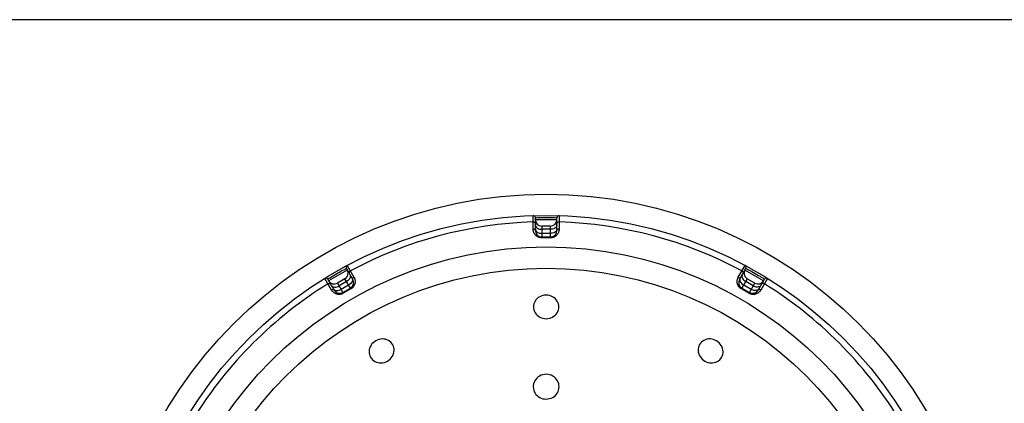
# Model space of a CAD drawing. Units: millimetres. Extents: x -1190 to 0, y 0 to 840.
# Drawn here: x -528 to -482, y 573 to 591 of the extents above; entities that cross this region are included whole.
import ezdxf

# ---------------------------------------------------------------- set-up
doc = ezdxf.new("R2010")
doc.units = ezdxf.units.MM
doc.header["$LTSCALE"] = 4
doc.layers.get('0').update_dxf_attribs({"lineweight": 25})
doc.layers.add('11', color=3, linetype='Continuous')

msp = doc.modelspace()

# ---------------------------------------------------------------- linework, layer by layer
msp.add_line((-188.98425, 590.57901), (-576.01575, 590.57901))
msp.add_circle((-503.5, 562), 20.48114)
at = {"layer": '11'}
for p, q in [((-504.10207, 580.86489), (-504.10309, 581.49067)), ((-504.10221, 581.19469), (-504.08458, 581.19386)), ((-504.08458, 581.19386), (-504.06743, 581.19087)), ((-504.06743, 581.19087), (-504.05131, 581.1858)), ((-504.05131, 581.1858), (-504.0367, 581.1788)), ((-504.0367, 581.1788), (-504.02406, 581.17011)), ((-504.02406, 581.17011), (-504.0138, 581.15999)), ((-504.0138, 581.15999), (-504.00622, 581.14876)), ((-504.00622, 581.14876), (-504.00158, 581.13676)), ((-504.00158, 581.13676), (-504, 581.12437)), ((-504, 581.39072), (-503.99947, 581.39073)), ((-504, 580.8), (-504, 581.39072)), ((-503, 581.3), (-504, 581.3)), ((-503.99783, 581.3908), (-503.95821, 581.39221)), ((-503.95821, 581.39221), (-503.89468, 581.39422)), ((-503.89468, 581.39422), (-503.82232, 581.39614)), ((-503.82232, 581.39614), (-503.76103, 581.39748)), ((-503.76103, 581.39748), (-503.68777, 581.39868)), ((-503.68777, 581.39868), (-503.60292, 581.39961)), ((-503.60292, 581.39961), (-503.50834, 581.39998)), ((-503.50834, 581.39998), (-503.41214, 581.3997)), ((-503.41214, 581.3997), (-503.32074, 581.39881)), ((-503.32074, 581.39881), (-503.24184, 581.39752)), ((-503.24184, 581.39752), (-503.17612, 581.39612)), ((-503.17612, 581.39612), (-503.10079, 581.39409)), ((-503.10079, 581.39409), (-503.026, 581.39166)), ((-503.026, 581.39166), (-503.00255, 581.39081)), ((-503.00062, 581.39074), (-503, 581.39072)), ((-503, 580.8), (-503, 581.39072)), ((-502.99844, 581.13677), (-503, 581.12437)), ((-502.9938, 581.14878), (-502.99844, 581.13677)), ((-502.98623, 581.16002), (-502.9938, 581.14878)), ((-502.97597, 581.17015), (-502.98623, 581.16002)), ((-502.96333, 581.17885), (-502.97597, 581.17015)), ((-502.94872, 581.18585), (-502.96333, 581.17885)), ((-502.93258, 581.19093), (-502.94872, 581.18585)), ((-502.91543, 581.19393), (-502.93258, 581.19093)), ((-502.89779, 581.19476), (-502.91543, 581.19393)), ((-502.89691, 581.49067), (-502.89793, 580.86489)), ((-504.10181, 580.8457), (-504.10207, 580.86489)), ((-504.10207, 580.86489), (-504.08445, 580.86412)), ((-504.10037, 580.82591), (-504.10181, 580.8457)), ((-504.09775, 580.8055), (-504.10037, 580.82591)), ((-504.09409, 580.78444), (-504.09775, 580.8055)), ((-504.08926, 580.76276), (-504.09409, 580.78444)), ((-504.08281, 580.74055), (-504.08926, 580.76276)), ((-504.08445, 580.86412), (-504.06732, 580.86134)), ((-504.07482, 580.71777), (-504.08281, 580.74055)), ((-504.06522, 580.69444), (-504.07482, 580.71777)), ((-504.06732, 580.86134), (-504.0512, 580.85665)), ((-504.05338, 580.67082), (-504.06522, 580.69444)), ((-504.03938, 580.64677), (-504.05338, 580.67082)), ((-504.0512, 580.85665), (-504.03661, 580.8502)), ((-504.03661, 580.8502), (-504.02399, 580.84218)), ((-504.02399, 580.84218), (-504.01374, 580.83284)), ((-504.01374, 580.83284), (-504.00619, 580.82248)), ((-504.00619, 580.82248), (-504.00156, 580.81142)), ((-504.00156, 580.81142), (-504, 580.8)), ((-504, 581.06336), (-503.99544, 581.02668)), ((-504, 580.86597), (-503.99544, 580.83105)), ((-503.99544, 581.02668), (-503.98191, 580.99111)), ((-503.99544, 580.83105), (-503.98191, 580.7972)), ((-503.98191, 580.99111), (-503.95981, 580.95773)), ((-503.98191, 580.7972), (-503.95981, 580.76544)), ((-503.95981, 580.95773), (-503.92981, 580.92757)), ((-503.95981, 580.76544), (-503.92981, 580.73673)), ((-503.92981, 580.92757), (-503.89284, 580.90153)), ((-503.92981, 580.73673), (-503.89284, 580.71195)), ((-503.89284, 580.90153), (-503.85, 580.8804)), ((-503.89284, 580.71195), (-503.85, 580.69185)), ((-503.85, 580.8804), (-503.80261, 580.86484)), ((-503.85, 580.69185), (-503.80261, 580.67704)), ((-503.80261, 580.86484), (-503.75209, 580.85531)), ((-503.80261, 580.67704), (-503.75209, 580.66797)), ((-503.75209, 580.85531), (-503.7, 580.8521)), ((-503.3, 581), (-503.7, 581)), ((-503.7, 581), (-503.7, 580.5)), ((-503.3, 580.8521), (-503.7, 580.8521)), ((-503.3, 580.5), (-503.3, 581)), ((-503.2479, 580.85531), (-503.3, 580.8521)), ((-503.19739, 580.67704), (-503.24791, 580.66797)), ((-503.19739, 580.86484), (-503.2479, 580.85531)), ((-503.15, 580.8804), (-503.19739, 580.86484)), ((-503.15, 580.69185), (-503.19739, 580.67704)), ((-503.10716, 580.90153), (-503.15, 580.8804)), ((-503.10716, 580.71195), (-503.15, 580.69185)), ((-503.07019, 580.92757), (-503.10716, 580.90153)), ((-503.07019, 580.73673), (-503.10716, 580.71195)), ((-503.04019, 580.95773), (-503.07019, 580.92757)), ((-503.04019, 580.76544), (-503.07019, 580.73673)), ((-503.01809, 580.99111), (-503.04019, 580.95773)), ((-503.01809, 580.7972), (-503.04019, 580.76544)), ((-503.00456, 581.02668), (-503.01809, 580.99111)), ((-503.00456, 580.83105), (-503.01809, 580.7972)), ((-503, 581.06336), (-503.00456, 581.02668)), ((-503, 580.86597), (-503.00456, 580.83105)), ((-502.99844, 580.81142), (-503, 580.8)), ((-502.99381, 580.82248), (-502.99844, 580.81142)), ((-502.98626, 580.83284), (-502.99381, 580.82248)), ((-502.97601, 580.84218), (-502.98626, 580.83284)), ((-502.96339, 580.8502), (-502.97601, 580.84218)), ((-502.9488, 580.85665), (-502.96339, 580.8502)), ((-502.94529, 580.67363), (-502.95859, 580.64998)), ((-502.93268, 580.86134), (-502.9488, 580.85665)), ((-502.93331, 580.69846), (-502.94529, 580.67363)), ((-502.9231, 580.72324), (-502.93331, 580.69846)), ((-502.91555, 580.86412), (-502.93268, 580.86134)), ((-502.91495, 580.74774), (-502.9231, 580.72324)), ((-502.89793, 580.86489), (-502.91555, 580.86412)), ((-502.90858, 580.77219), (-502.91495, 580.74774)), ((-502.90373, 580.79618), (-502.90858, 580.77219)), ((-502.90028, 580.81954), (-502.90373, 580.79618)), ((-502.89834, 580.84245), (-502.90028, 580.81954)), ((-502.89793, 580.86489), (-502.89834, 580.84245)), ((-504.02315, 580.62241), (-504.03938, 580.64677)), ((-504.00386, 580.59837), (-504.02315, 580.62241)), ((-503.98136, 580.57437), (-504.00386, 580.59837)), ((-503.95582, 580.55067), (-503.98136, 580.57437)), ((-503.92684, 580.52884), (-503.95582, 580.55067)), ((-503.89354, 580.50874), (-503.92684, 580.52884)), ((-503.85682, 580.4905), (-503.89354, 580.50874)), ((-503.81896, 580.47609), (-503.85682, 580.4905)), ((-503.78071, 580.46619), (-503.81896, 580.47609)), ((-503.74127, 580.46016), (-503.78071, 580.46619)), ((-503.75209, 580.66797), (-503.7, 580.66492)), ((-503.70063, 580.458), (-503.74127, 580.46016)), ((-503.70063, 580.45797), (-503.70046, 580.48053)), ((-503.29937, 580.458), (-503.70063, 580.458)), ((-503.70046, 580.48053), (-503.70032, 580.4912)), ((-503.70032, 580.4912), (-503.70024, 580.49503)), ((-503.70024, 580.49503), (-503.70016, 580.4978)), ((-503.70016, 580.4978), (-503.70008, 580.49948)), ((-503.70008, 580.49948), (-503.7, 580.50004)), ((-503.3, 580.66492), (-503.7, 580.66492)), ((-503.7, 580.5), (-503.3, 580.5)), ((-503.24791, 580.66797), (-503.3, 580.66492)), ((-503.29992, 580.49944), (-503.3, 580.5)), ((-503.29984, 580.49777), (-503.29992, 580.49944)), ((-503.29976, 580.49501), (-503.29984, 580.49777)), ((-503.29968, 580.49118), (-503.29976, 580.49501)), ((-503.29954, 580.48052), (-503.29968, 580.49118)), ((-503.29937, 580.458), (-503.29954, 580.48052)), ((-503.2769, 580.45874), (-503.29937, 580.458)), ((-503.25495, 580.46059), (-503.2769, 580.45874)), ((-503.23354, 580.46352), (-503.25495, 580.46059)), ((-503.21269, 580.46758), (-503.23354, 580.46352)), ((-503.19236, 580.47273), (-503.21269, 580.46758)), ((-503.17243, 580.47892), (-503.19236, 580.47273)), ((-503.15293, 580.48604), (-503.17243, 580.47892)), ((-503.13382, 580.4942), (-503.15293, 580.48604)), ((-503.11492, 580.50356), (-503.13382, 580.4942)), ((-503.09611, 580.51408), (-503.11492, 580.50356)), ((-503.0775, 580.5258), (-503.09611, 580.51408)), ((-503.05916, 580.53897), (-503.0775, 580.5258)), ((-503.04101, 580.55361), (-503.05916, 580.53897)), ((-503.02314, 580.56968), (-503.04101, 580.55361)), ((-503.00593, 580.58735), (-503.02314, 580.56968)), ((-502.98928, 580.60678), (-503.00593, 580.58735)), ((-502.97328, 580.62778), (-502.98928, 580.60678)), ((-502.95859, 580.64998), (-502.97328, 580.62778)), ((-512.71699, 578.96429), (-513.58301, 578.46429)), ((-513.16989, 578.81823), (-513.08713, 578.86531)), ((-513.08713, 578.86531), (-513.01197, 578.90746)), ((-513.01197, 578.90746), (-512.91979, 578.95826)), ((-512.91979, 578.95826), (-512.8525, 578.99475)), ((-512.8525, 578.99475), (-512.79499, 579.02554)), ((-512.79499, 579.02554), (-512.76463, 579.04164)), ((-512.7629, 579.04256), (-512.76235, 579.04286)), ((-512.46699, 578.53128), (-512.76235, 579.04286)), ((-512.72304, 579.18096), (-512.41104, 578.63851)), ((-512.63507, 578.84995), (-512.63601, 578.83643)), ((-512.63125, 578.86385), (-512.63507, 578.84995)), ((-512.62466, 578.87771), (-512.63125, 578.86385)), ((-512.6155, 578.89108), (-512.62466, 578.87771)), ((-512.60407, 578.90354), (-512.6155, 578.89108)), ((-512.59071, 578.91472), (-512.60407, 578.90354)), ((-512.57585, 578.92425), (-512.59071, 578.91472)), ((-494.58896, 578.63851), (-494.27696, 579.18096)), ((-494.53301, 578.53128), (-494.23765, 579.04286)), ((-494.42418, 578.92419), (-494.40933, 578.91466)), ((-494.40933, 578.91466), (-494.39598, 578.9035)), ((-494.39598, 578.9035), (-494.38455, 578.89104)), ((-494.38455, 578.89104), (-494.37539, 578.87768)), ((-494.37539, 578.87768), (-494.3688, 578.86384)), ((-494.3688, 578.86384), (-494.36497, 578.84994)), ((-494.36497, 578.84994), (-494.36402, 578.83642)), ((-493.41699, 578.46429), (-494.28301, 578.96429)), ((-494.23765, 579.04286), (-494.2372, 579.04261)), ((-494.23576, 579.04185), (-494.20124, 579.02353)), ((-494.20124, 579.02353), (-494.14593, 578.99389)), ((-494.14593, 578.99389), (-494.08303, 578.95978)), ((-494.08303, 578.95978), (-494.02981, 578.9306)), ((-494.02981, 578.9306), (-493.96641, 578.89539)), ((-493.96641, 578.89539), (-493.89318, 578.8542)), ((-493.89318, 578.8542), (-493.81163, 578.80758)), ((-513.45385, 578.03644), (-513.76763, 578.57787)), ((-513.62837, 578.54286), (-513.57045, 578.57903)), ((-513.3332, 578.0316), (-513.62837, 578.54286)), ((-513.57045, 578.57903), (-513.52193, 578.60901)), ((-513.52193, 578.60901), (-513.45433, 578.65031)), ((-513.45433, 578.65031), (-513.39752, 578.6846)), ((-513.39752, 578.6846), (-513.33004, 578.72485)), ((-513.33004, 578.72485), (-513.25307, 578.77007)), ((-513.25307, 578.77007), (-513.16989, 578.81823)), ((-512.82679, 578.55448), (-513.17321, 578.35448)), ((-512.75285, 578.4264), (-513.09926, 578.2264)), ((-512.57679, 578.12147), (-512.82679, 578.55448)), ((-512.70933, 578.45523), (-512.75285, 578.4264)), ((-512.67036, 578.48874), (-512.70933, 578.45523)), ((-512.63709, 578.52591), (-512.67036, 578.48874)), ((-512.61056, 578.56562), (-512.63709, 578.52591)), ((-512.63601, 578.83643), (-512.63402, 578.82371)), ((-512.63402, 578.82371), (-512.62917, 578.81219)), ((-512.59155, 578.60666), (-512.61056, 578.56562)), ((-512.59867, 578.75936), (-512.58427, 578.72531)), ((-512.58066, 578.64778), (-512.59155, 578.60666)), ((-512.58427, 578.72531), (-512.57821, 578.68774)), ((-512.57821, 578.68774), (-512.58066, 578.64778)), ((-512.51577, 578.40144), (-512.54282, 578.36262)), ((-512.49614, 578.44139), (-512.51577, 578.40144)), ((-512.49997, 578.58841), (-512.48646, 578.55589)), ((-512.48452, 578.48125), (-512.49614, 578.44139)), ((-512.48646, 578.55589), (-512.48126, 578.51981)), ((-512.48126, 578.51981), (-512.48452, 578.48125)), ((-512.4715, 578.56659), (-512.47287, 578.55384)), ((-512.47287, 578.55384), (-512.47135, 578.54195)), ((-512.4673, 578.5798), (-512.4715, 578.56659)), ((-512.47135, 578.54195), (-512.46699, 578.53128)), ((-512.46038, 578.59305), (-512.4673, 578.5798)), ((-512.45097, 578.60594), (-512.46038, 578.59305)), ((-512.43936, 578.61806), (-512.45097, 578.60594)), ((-512.42591, 578.62903), (-512.43936, 578.61806)), ((-512.41104, 578.63851), (-512.42591, 578.62903)), ((-512.41104, 578.63851), (-512.40056, 578.61963)), ((-512.40056, 578.61963), (-512.39107, 578.59959)), ((-512.39107, 578.59959), (-512.38256, 578.57839)), ((-512.38256, 578.57839), (-512.37486, 578.55595)), ((-512.37486, 578.55595), (-512.36813, 578.53233)), ((-512.36813, 578.53233), (-512.36284, 578.50783)), ((-512.36284, 578.50783), (-512.35904, 578.48222)), ((-512.35718, 578.40274), (-512.36008, 578.37628)), ((-512.35904, 578.48222), (-512.35666, 578.45572)), ((-512.35598, 578.42923), (-512.35718, 578.40274)), ((-512.35666, 578.45572), (-512.35598, 578.42923)), ((-494.64403, 578.43154), (-494.64323, 578.45746)), ((-494.64307, 578.40577), (-494.64403, 578.43154)), ((-494.64323, 578.45746), (-494.64082, 578.48344)), ((-494.64049, 578.38007), (-494.64307, 578.40577)), ((-494.64082, 578.48344), (-494.63702, 578.50859)), ((-494.63702, 578.50859), (-494.63179, 578.53268)), ((-494.63179, 578.53268), (-494.62516, 578.55593)), ((-494.62516, 578.55593), (-494.61753, 578.57816)), ((-494.61753, 578.57816), (-494.60903, 578.5993)), ((-494.60903, 578.5993), (-494.59951, 578.61941)), ((-494.59951, 578.61941), (-494.58896, 578.63851)), ((-494.58896, 578.63851), (-494.57409, 578.62903)), ((-494.57409, 578.62903), (-494.56064, 578.61806)), ((-494.56064, 578.61806), (-494.54903, 578.60594)), ((-494.54903, 578.60594), (-494.53962, 578.59305)), ((-494.53962, 578.59305), (-494.5327, 578.5798)), ((-494.52865, 578.54195), (-494.53301, 578.53128)), ((-494.5327, 578.5798), (-494.5285, 578.56659)), ((-494.52713, 578.55384), (-494.52865, 578.54195)), ((-494.5285, 578.56659), (-494.52713, 578.55384)), ((-494.51354, 578.55589), (-494.51874, 578.51981)), ((-494.51874, 578.51981), (-494.51548, 578.48125)), ((-494.51548, 578.48125), (-494.50386, 578.44139)), ((-494.50003, 578.58841), (-494.51354, 578.55589)), ((-494.50386, 578.44139), (-494.48423, 578.40144)), ((-494.48423, 578.40144), (-494.45718, 578.36262)), ((-494.17321, 578.55448), (-494.42321, 578.12147)), ((-494.41573, 578.72531), (-494.42179, 578.68773)), ((-494.42179, 578.68773), (-494.41934, 578.64778)), ((-494.41934, 578.64778), (-494.40845, 578.60666)), ((-494.40133, 578.75936), (-494.41573, 578.72531)), ((-494.40845, 578.60666), (-494.38944, 578.56562)), ((-494.38944, 578.56562), (-494.36291, 578.52591)), ((-494.366, 578.82371), (-494.37083, 578.81219)), ((-494.36402, 578.83642), (-494.366, 578.82371)), ((-494.36291, 578.52591), (-494.32964, 578.48873)), ((-494.32964, 578.48873), (-494.29067, 578.45522)), ((-494.29067, 578.45522), (-494.24715, 578.4264)), ((-493.90074, 578.2264), (-494.24715, 578.4264)), ((-493.82679, 578.35448), (-494.17321, 578.55448)), ((-493.81163, 578.80758), (-493.72851, 578.75931)), ((-493.72851, 578.75931), (-493.64932, 578.71259)), ((-493.66699, 578.03128), (-493.37163, 578.54286)), ((-493.64932, 578.71259), (-493.58072, 578.67151)), ((-493.58072, 578.67151), (-493.52361, 578.63691)), ((-493.23237, 578.57787), (-493.54615, 578.03644)), ((-493.52361, 578.63691), (-493.45837, 578.59687)), ((-493.45837, 578.59687), (-493.40295, 578.56247)), ((-493.40295, 578.56247), (-493.37382, 578.54423)), ((-493.37216, 578.54318), (-493.37163, 578.54286)), ((-513.61887, 578.32198), (-513.60319, 578.33008)), ((-513.60319, 578.33008), (-513.58685, 578.33606)), ((-513.58685, 578.33606), (-513.57034, 578.33973)), ((-513.57034, 578.33973), (-513.55419, 578.34098)), ((-513.55419, 578.34098), (-513.53891, 578.33977)), ((-513.53891, 578.33977), (-513.52496, 578.33614)), ((-513.52496, 578.33614), (-513.51278, 578.3302)), ((-513.51278, 578.3302), (-513.50276, 578.32213)), ((-513.50276, 578.32213), (-513.4952, 578.31219)), ((-513.46469, 578.25936), (-513.4424, 578.22986)), ((-513.45385, 578.03644), (-513.43821, 578.04458)), ((-513.44259, 578.01776), (-513.45385, 578.03644)), ((-513.42993, 577.99946), (-513.44259, 578.01776)), ((-513.4424, 578.22986), (-513.4129, 578.20583)), ((-513.43821, 578.04458), (-513.42198, 578.05074)), ((-513.41587, 577.98152), (-513.42993, 577.99946)), ((-513.42198, 578.05074), (-513.40568, 578.05474)), ((-513.40044, 577.9638), (-513.41587, 577.98152)), ((-513.4129, 578.20583), (-513.37707, 578.18797)), ((-513.40568, 578.05474), (-513.38981, 578.05645)), ((-513.38361, 577.94644), (-513.40044, 577.9638)), ((-513.38981, 578.05645), (-513.37488, 578.05581)), ((-513.36537, 577.92986), (-513.38361, 577.94644)), ((-513.37707, 578.18797), (-513.33601, 578.17685)), ((-513.37488, 578.05581), (-513.36134, 578.05285)), ((-513.366, 578.08841), (-513.34459, 578.06045)), ((-513.36134, 578.05285), (-513.34961, 578.04765)), ((-513.34961, 578.04765), (-513.34007, 578.04039)), ((-513.34459, 578.06045), (-513.31595, 578.0379)), ((-513.34007, 578.04039), (-513.33301, 578.03128)), ((-513.33601, 578.17685), (-513.29097, 578.17278)), ((-513.31595, 578.0379), (-513.28093, 578.02144)), ((-513.29097, 578.17278), (-513.24331, 578.17591)), ((-513.28093, 578.02144), (-513.2406, 578.01158)), ((-513.24331, 578.17591), (-513.19449, 578.18613)), ((-513.2406, 578.01158), (-513.19618, 578.00861)), ((-513.19618, 578.00861), (-513.14903, 578.01262)), ((-513.19449, 578.18613), (-513.14598, 578.20313)), ((-513.17321, 578.35448), (-512.92321, 577.92147)), ((-513.14903, 578.01262), (-513.10059, 578.02349)), ((-513.14598, 578.20313), (-513.09926, 578.2264)), ((-513.10059, 578.02349), (-513.05231, 578.04089)), ((-513.05231, 578.04089), (-513.00566, 578.06429)), ((-512.65925, 578.26429), (-513.00566, 578.06429)), ((-512.92321, 577.92147), (-512.57679, 578.12147)), ((-512.55525, 578.08541), (-512.90275, 577.88478)), ((-512.61566, 578.29298), (-512.65925, 578.26429)), ((-512.57646, 578.32609), (-512.61566, 578.29298)), ((-512.57644, 578.12103), (-512.57679, 578.12147)), ((-512.54282, 578.36262), (-512.57646, 578.32609)), ((-512.57554, 578.11962), (-512.57644, 578.12103)), ((-512.57409, 578.11727), (-512.57554, 578.11962)), ((-512.57211, 578.11399), (-512.57409, 578.11727)), ((-512.56666, 578.10483), (-512.57211, 578.11399)), ((-512.55525, 578.08541), (-512.56666, 578.10483)), ((-512.53555, 578.09772), (-512.55525, 578.08541)), ((-512.51694, 578.11072), (-512.53555, 578.09772)), ((-512.49942, 578.12442), (-512.51694, 578.11072)), ((-512.48305, 578.13881), (-512.49942, 578.12442)), ((-512.46777, 578.15391), (-512.48305, 578.13881)), ((-512.4534, 578.16971), (-512.46777, 578.15391)), ((-512.43993, 578.18614), (-512.4534, 578.16971)), ((-512.42737, 578.20327), (-512.43993, 578.18614)), ((-512.41565, 578.22133), (-512.42737, 578.20327)), ((-512.40466, 578.24035), (-512.41565, 578.22133)), ((-512.3945, 578.2603), (-512.40466, 578.24035)), ((-512.38537, 578.28131), (-512.3945, 578.2603)), ((-512.37722, 578.30344), (-512.38537, 578.28131)), ((-512.37009, 578.32662), (-512.37722, 578.30344)), ((-512.36437, 578.3508), (-512.37009, 578.32662)), ((-512.36008, 578.37628), (-512.36437, 578.3508)), ((-494.6365, 578.35511), (-494.64049, 578.38007)), ((-494.63106, 578.33106), (-494.6365, 578.35511)), ((-494.6242, 578.30775), (-494.63106, 578.33106)), ((-494.61625, 578.28539), (-494.6242, 578.30775)), ((-494.60724, 578.26406), (-494.61625, 578.28539)), ((-494.59712, 578.24368), (-494.60724, 578.26406)), ((-494.58611, 578.2242), (-494.59712, 578.24368)), ((-494.57427, 578.20566), (-494.58611, 578.2242)), ((-494.56151, 578.18803), (-494.57427, 578.20566)), ((-494.54781, 578.17113), (-494.56151, 578.18803)), ((-494.53316, 578.1549), (-494.54781, 578.17113)), ((-494.51756, 578.13941), (-494.53316, 578.1549)), ((-494.50093, 578.12472), (-494.51756, 578.13941)), ((-494.48324, 578.11083), (-494.50093, 578.12472)), ((-494.46451, 578.09773), (-494.48324, 578.11083)), ((-494.44475, 578.08541), (-494.46451, 578.09773)), ((-494.45718, 578.36262), (-494.42354, 578.32609)), ((-494.44475, 578.08541), (-494.43334, 578.10483)), ((-494.09725, 577.88478), (-494.44475, 578.08541)), ((-494.43334, 578.10483), (-494.42789, 578.11399)), ((-494.42789, 578.11399), (-494.42591, 578.11727)), ((-494.42591, 578.11727), (-494.42446, 578.11962)), ((-494.42446, 578.11962), (-494.42355, 578.12103)), ((-494.42355, 578.12103), (-494.4232, 578.12147)), ((-494.42354, 578.32609), (-494.38434, 578.29298)), ((-494.42321, 578.12147), (-494.07679, 577.92147)), ((-494.38434, 578.29298), (-494.34075, 578.26429)), ((-493.99434, 578.06429), (-494.34075, 578.26429)), ((-494.07679, 577.92147), (-493.82679, 578.35448)), ((-493.94769, 578.04089), (-493.99434, 578.06429)), ((-493.89942, 578.02349), (-493.94769, 578.04089)), ((-493.85402, 578.20313), (-493.90074, 578.2264)), ((-493.85097, 578.01262), (-493.89942, 578.02349)), ((-493.80551, 578.18613), (-493.85402, 578.20313)), ((-493.80382, 578.00861), (-493.85097, 578.01262)), ((-493.75669, 578.17591), (-493.80551, 578.18613)), ((-493.7594, 578.01158), (-493.80382, 578.00861)), ((-493.71907, 578.02144), (-493.7594, 578.01158)), ((-493.70903, 578.17278), (-493.75669, 578.17591)), ((-493.68405, 578.0379), (-493.71907, 578.02144)), ((-493.66399, 578.17685), (-493.70903, 578.17278)), ((-493.65541, 578.06045), (-493.68405, 578.0379)), ((-493.65993, 578.04039), (-493.66699, 578.03128)), ((-493.62293, 578.18797), (-493.66399, 578.17685)), ((-493.65039, 578.04765), (-493.65993, 578.04039)), ((-493.634, 578.08841), (-493.65541, 578.06045)), ((-493.63866, 578.05285), (-493.65039, 578.04765)), ((-493.62512, 578.05581), (-493.63866, 578.05285)), ((-493.61664, 577.94619), (-493.63522, 577.92935)), ((-493.61019, 578.05645), (-493.62512, 578.05581)), ((-493.5871, 578.20583), (-493.62293, 578.18797)), ((-493.59956, 577.96383), (-493.61664, 577.94619)), ((-493.59432, 578.05474), (-493.61019, 578.05645)), ((-493.58397, 577.98172), (-493.59956, 577.96383)), ((-493.57802, 578.05074), (-493.59432, 578.05474)), ((-493.5576, 578.22986), (-493.5871, 578.20583)), ((-493.56987, 577.99968), (-493.58397, 577.98172)), ((-493.56179, 578.04458), (-493.57802, 578.05074)), ((-493.55726, 578.01792), (-493.56987, 577.99968)), ((-493.54615, 578.03644), (-493.56179, 578.04458)), ((-493.53531, 578.25936), (-493.5576, 578.22986)), ((-493.54615, 578.03644), (-493.55726, 578.01792)), ((-493.49725, 578.32215), (-493.5048, 578.31219)), ((-493.48723, 578.33023), (-493.49725, 578.32215)), ((-493.47505, 578.33618), (-493.48723, 578.33023)), ((-493.4611, 578.33982), (-493.47505, 578.33618)), ((-493.44581, 578.34104), (-493.4611, 578.33982)), ((-493.42965, 578.3398), (-493.44581, 578.34104)), ((-493.41314, 578.33613), (-493.42965, 578.3398)), ((-493.39678, 578.33015), (-493.41314, 578.33613)), ((-493.38109, 578.32204), (-493.39678, 578.33015)), ((-513.34549, 577.914), (-513.36537, 577.92986)), ((-513.32419, 577.89892), (-513.34549, 577.914)), ((-513.30215, 577.88526), (-513.32419, 577.89892)), ((-513.27934, 577.87321), (-513.30215, 577.88526)), ((-513.2558, 577.8626), (-513.27934, 577.87321)), ((-513.23219, 577.85357), (-513.2558, 577.8626)), ((-513.20864, 577.84625), (-513.23219, 577.85357)), ((-513.18503, 577.84054), (-513.20864, 577.84625)), ((-513.16169, 577.83625), (-513.18503, 577.84054)), ((-513.13871, 577.83339), (-513.16169, 577.83625)), ((-513.116, 577.83196), (-513.13871, 577.83339)), ((-513.09363, 577.83176), (-513.116, 577.83196)), ((-513.07165, 577.83274), (-513.09363, 577.83176)), ((-513.05, 577.83497), (-513.07165, 577.83274)), ((-513.02851, 577.83839), (-513.05, 577.83497)), ((-513.00713, 577.84296), (-513.02851, 577.83839)), ((-512.98592, 577.84873), (-513.00713, 577.84296)), ((-512.96488, 577.85578), (-512.98592, 577.84873)), ((-512.944, 577.86416), (-512.96488, 577.85578)), ((-512.9233, 577.87382), (-512.944, 577.86416)), ((-512.90275, 577.88478), (-512.9233, 577.87382)), ((-512.923, 577.92095), (-512.92321, 577.92147)), ((-512.92223, 577.91946), (-512.923, 577.92095)), ((-512.92092, 577.91703), (-512.92223, 577.91946)), ((-512.91907, 577.91367), (-512.92092, 577.91703)), ((-512.91386, 577.90437), (-512.91907, 577.91367)), ((-512.90275, 577.88478), (-512.91386, 577.90437)), ((-504.01269, 577.52502), (-504.04616, 577.46198)), ((-503.96998, 577.58439), (-504.01269, 577.52502)), ((-503.91986, 577.63752), (-503.96998, 577.58439)), ((-503.86178, 577.6843), (-503.91986, 577.63752)), ((-503.79627, 577.72476), (-503.86178, 577.6843)), ((-503.72689, 577.75661), (-503.79627, 577.72476)), ((-503.6549, 577.77909), (-503.72689, 577.75661)), ((-503.57923, 577.79292), (-503.6549, 577.77909)), ((-503.5, 577.79807), (-503.57923, 577.79292)), ((-503.42047, 577.79291), (-503.5, 577.79807)), ((-503.34451, 577.77897), (-503.42047, 577.79291)), ((-503.27222, 577.75627), (-503.34451, 577.77897)), ((-503.20251, 577.72409), (-503.27222, 577.75627)), ((-503.13668, 577.68318), (-503.20251, 577.72409)), ((-503.07839, 577.63589), (-503.13668, 577.68318)), ((-503.02821, 577.58216), (-503.07839, 577.63589)), ((-502.98556, 577.52212), (-503.02821, 577.58216)), ((-502.9523, 577.45851), (-502.98556, 577.52212)), ((-494.09725, 577.88478), (-494.08614, 577.90437)), ((-494.07674, 577.87387), (-494.09725, 577.88478)), ((-494.08614, 577.90437), (-494.08093, 577.91367)), ((-494.08093, 577.91367), (-494.07908, 577.91702)), ((-494.07908, 577.91702), (-494.07777, 577.91946)), ((-494.07777, 577.91946), (-494.077, 577.92094)), ((-494.077, 577.92094), (-494.07679, 577.92147)), ((-494.05618, 577.86426), (-494.07674, 577.87387)), ((-494.03556, 577.85594), (-494.05618, 577.86426)), ((-494.0149, 577.84896), (-494.03556, 577.85594)), ((-493.99419, 577.84327), (-494.0149, 577.84896)), ((-493.97332, 577.83873), (-493.99419, 577.84327)), ((-493.95236, 577.83528), (-493.97332, 577.83873)), ((-493.93124, 577.83296), (-493.95236, 577.83528)), ((-493.90974, 577.83184), (-493.93124, 577.83296)), ((-493.88777, 577.83183), (-493.90974, 577.83184)), ((-493.86542, 577.83301), (-493.88777, 577.83183)), ((-493.84266, 577.83561), (-493.86542, 577.83301)), ((-493.81942, 577.83962), (-493.84266, 577.83561)), ((-493.79578, 577.84503), (-493.81942, 577.83962)), ((-493.77198, 577.85217), (-493.79578, 577.84503)), ((-493.74777, 577.86119), (-493.77198, 577.85217)), ((-493.7234, 577.87192), (-493.74777, 577.86119)), ((-493.69986, 577.88412), (-493.7234, 577.87192)), ((-493.67726, 577.89796), (-493.69986, 577.88412)), ((-493.6555, 577.91326), (-493.67726, 577.89796)), ((-493.63522, 577.92935), (-493.6555, 577.91326)), ((-504.08522, 577.32421), (-504.09023, 577.2537)), ((-504.09023, 577.2537), (-504.08506, 577.18372)), ((-504.07022, 577.39491), (-504.08522, 577.32421)), ((-504.08506, 577.18372), (-504.07018, 577.11393)), ((-504.04616, 577.46198), (-504.07022, 577.39491)), ((-504.07018, 577.11393), (-504.04572, 577.04709)), ((-504.04572, 577.04709), (-504.01109, 576.98278)), ((-502.99031, 576.9803), (-502.95582, 577.04364)), ((-502.95582, 577.04364), (-502.93107, 577.1099)), ((-502.92867, 577.39095), (-502.9523, 577.45851)), ((-502.93107, 577.1099), (-502.91559, 577.17933)), ((-502.91425, 577.31986), (-502.92867, 577.39095)), ((-502.91559, 577.17933), (-502.9098, 577.24918)), ((-502.9098, 577.24918), (-502.91425, 577.31986)), ((-504.01109, 576.98278), (-503.96712, 576.92135)), ((-503.96712, 576.92135), (-503.91602, 576.86671)), ((-503.91602, 576.86671), (-503.85713, 576.81943)), ((-503.85713, 576.81943), (-503.79112, 576.77885)), ((-503.79112, 576.77885), (-503.7221, 576.74706)), ((-503.7221, 576.74706), (-503.65134, 576.72479)), ((-503.65134, 576.72479), (-503.57735, 576.71128)), ((-503.57735, 576.71128), (-503.5, 576.7065)), ((-503.5, 576.7065), (-503.421, 576.71196)), ((-503.421, 576.71196), (-503.34603, 576.72583)), ((-503.34603, 576.72583), (-503.27497, 576.74818)), ((-503.27497, 576.74818), (-503.20664, 576.77974)), ((-503.20664, 576.77974), (-503.14201, 576.81983)), ((-503.14201, 576.81983), (-503.08428, 576.86642)), ((-503.08428, 576.86642), (-503.03384, 576.92007)), ((-503.03384, 576.92007), (-502.99031, 576.9803)), ((-511.39903, 575.68153), (-511.46477, 575.63775)), ((-511.32779, 575.71678), (-511.39903, 575.68153)), ((-511.25516, 575.74267), (-511.32779, 575.71678)), ((-511.18129, 575.75915), (-511.25516, 575.74267)), ((-511.10483, 575.76618), (-511.18129, 575.75915)), ((-511.02731, 575.76374), (-511.10483, 575.76618)), ((-510.95308, 575.75194), (-511.02731, 575.76374)), ((-510.88255, 575.73043), (-510.95308, 575.75194)), ((-510.81534, 575.69964), (-510.88255, 575.73043)), ((-510.75453, 575.66101), (-510.81534, 575.69964)), ((-510.70015, 575.61404), (-510.75453, 575.66101)), ((-496.242, 575.66355), (-496.29637, 575.61749)), ((-496.18149, 575.70141), (-496.242, 575.66355)), ((-496.11482, 575.73147), (-496.18149, 575.70141)), ((-496.04485, 575.75242), (-496.11482, 575.73147)), ((-495.97115, 575.76389), (-496.04485, 575.75242)), ((-495.8942, 575.76618), (-495.97115, 575.76389)), ((-495.81819, 575.75907), (-495.8942, 575.76618)), ((-495.7446, 575.74254), (-495.81819, 575.75907)), ((-495.67216, 575.71669), (-495.7446, 575.74254)), ((-495.60097, 575.68153), (-495.67216, 575.71669)), ((-495.53467, 575.6373), (-495.60097, 575.68153)), ((-511.69902, 575.26255), (-511.70648, 575.18973)), ((-511.68204, 575.33364), (-511.69902, 575.26255)), ((-511.65499, 575.40314), (-511.68204, 575.33364)), ((-511.61837, 575.47082), (-511.65499, 575.40314)), ((-511.57418, 575.53293), (-511.61837, 575.47082)), ((-511.52318, 575.58819), (-511.57418, 575.53293)), ((-511.46477, 575.63775), (-511.52318, 575.58819)), ((-510.65204, 575.55936), (-510.70015, 575.61404)), ((-510.61285, 575.50017), (-510.65204, 575.55936)), ((-510.58309, 575.43673), (-510.61285, 575.50017)), ((-510.56204, 575.36893), (-510.58309, 575.43673)), ((-510.55047, 575.2995), (-510.56204, 575.36893)), ((-510.55589, 575.15541), (-510.54854, 575.22825)), ((-510.54854, 575.22825), (-510.55047, 575.2995)), ((-496.44907, 575.30402), (-496.45123, 575.23101)), ((-496.45123, 575.23101), (-496.44386, 575.15583)), ((-496.43683, 575.37413), (-496.44907, 575.30402)), ((-496.41482, 575.44202), (-496.43683, 575.37413)), ((-496.38431, 575.50521), (-496.41482, 575.44202)), ((-496.34471, 575.56377), (-496.38431, 575.50521)), ((-496.29637, 575.61749), (-496.34471, 575.56377)), ((-495.47586, 575.58724), (-495.53467, 575.6373)), ((-495.4246, 575.53144), (-495.47586, 575.58724)), ((-495.38032, 575.46871), (-495.4246, 575.53144)), ((-495.34377, 575.40038), (-495.38032, 575.46871)), ((-495.31693, 575.33028), (-495.34377, 575.40038)), ((-495.30034, 575.25865), (-495.31693, 575.33028)), ((-495.29342, 575.18533), (-495.30034, 575.25865)), ((-511.70648, 575.18973), (-511.70408, 575.11832)), ((-511.70408, 575.11832), (-511.69146, 575.04808)), ((-511.69146, 575.04808), (-511.66917, 574.97922)), ((-511.66917, 574.97922), (-511.63833, 574.91554)), ((-511.63833, 574.91554), (-511.59896, 574.85748)), ((-511.59896, 574.85748), (-511.55129, 574.80447)), ((-511.55129, 574.80447), (-511.49682, 574.75878)), ((-511.49682, 574.75878), (-511.43489, 574.72035)), ((-510.85325, 574.7362), (-510.78758, 574.78027)), ((-510.78758, 574.78027), (-510.72958, 574.8298)), ((-510.72958, 574.8298), (-510.67915, 574.88489)), ((-510.67915, 574.88489), (-510.63559, 574.947)), ((-510.63559, 574.947), (-510.59946, 575.01483)), ((-510.59946, 575.01483), (-510.57264, 575.08436)), ((-510.57264, 575.08436), (-510.55589, 575.15541)), ((-496.44386, 575.15583), (-496.42693, 575.08296)), ((-496.42693, 575.08296), (-496.39956, 575.01257)), ((-496.39956, 575.01257), (-496.36269, 574.94442)), ((-496.36269, 574.94442), (-496.31881, 574.88238)), ((-496.31881, 574.88238), (-496.26867, 574.82772)), ((-496.26867, 574.82772), (-496.21135, 574.77902)), ((-496.21135, 574.77902), (-496.14675, 574.7362)), ((-495.56845, 574.71848), (-495.5069, 574.75609)), ((-495.5069, 574.75609), (-495.45235, 574.80109)), ((-495.45235, 574.80109), (-495.40422, 574.85348)), ((-495.40422, 574.85348), (-495.36428, 574.91108)), ((-495.36428, 574.91108), (-495.3328, 574.97451)), ((-495.3328, 574.97451), (-495.30974, 575.04329)), ((-495.30974, 575.04329), (-495.29643, 575.11361)), ((-495.29643, 575.11361), (-495.29342, 575.18533)), ((-511.43489, 574.72035), (-511.36632, 574.68907)), ((-511.36632, 574.68907), (-511.29484, 574.66721)), ((-511.29484, 574.66721), (-511.22005, 574.6556)), ((-511.22005, 574.6556), (-511.1423, 574.65331)), ((-511.1423, 574.65331), (-511.06637, 574.6602)), ((-511.06637, 574.6602), (-510.99377, 574.67627)), ((-510.99377, 574.67627), (-510.92277, 574.70159)), ((-510.92277, 574.70159), (-510.85325, 574.7362)), ((-496.14675, 574.7362), (-496.0756, 574.70143)), ((-496.0756, 574.70143), (-496.00374, 574.67596)), ((-496.00374, 574.67596), (-495.93102, 574.65979)), ((-495.93102, 574.65979), (-495.85607, 574.65295)), ((-495.85607, 574.65295), (-495.78006, 574.65536)), ((-495.78006, 574.65536), (-495.70677, 574.66684)), ((-495.70677, 574.66684), (-495.63626, 574.68808)), ((-495.63626, 574.68808), (-495.56845, 574.71848)), ((-504.0251, 573.82671), (-504.05876, 573.75812)), ((-503.9816, 573.8918), (-504.0251, 573.82671)), ((-503.93044, 573.95009), (-503.9816, 573.8918)), ((-503.8713, 574.00116), (-503.93044, 573.95009)), ((-503.8045, 574.04522), (-503.8713, 574.00116)), ((-503.7335, 574.07997), (-503.8045, 574.04522)), ((-503.65953, 574.10464), (-503.7335, 574.07997)), ((-503.58165, 574.11988), (-503.65953, 574.10464)), ((-503.5, 574.12561), (-503.58165, 574.11988)), ((-503.41837, 574.1199), (-503.5, 574.12561)), ((-503.34047, 574.10466), (-503.41837, 574.1199)), ((-503.26646, 574.07995), (-503.34047, 574.10466)), ((-503.19533, 574.04507), (-503.26646, 574.07995)), ((-503.1284, 574.00085), (-503.19533, 574.04507)), ((-503.0692, 573.94974), (-503.1284, 574.00085)), ((-503.01819, 573.89155), (-503.0692, 573.94974)), ((-502.97491, 573.82669), (-503.01819, 573.89155)), ((-502.9414, 573.75851), (-502.97491, 573.82669)), ((-504.09616, 573.61018), (-504.09983, 573.53532)), ((-504.09983, 573.53532), (-504.09295, 573.46154)), ((-504.08225, 573.68582), (-504.09616, 573.61018)), ((-504.09295, 573.46154), (-504.07621, 573.38855)), ((-504.05876, 573.75812), (-504.08225, 573.68582)), ((-504.07621, 573.38855), (-504.05043, 573.31958)), ((-502.94716, 573.32495), (-502.92242, 573.39315)), ((-502.91798, 573.68689), (-502.9414, 573.75851)), ((-502.92242, 573.39315), (-502.90646, 573.46523)), ((-502.90404, 573.6121), (-502.91798, 573.68689)), ((-502.90646, 573.46523), (-502.90012, 573.53812)), ((-502.90012, 573.53812), (-502.90404, 573.6121)), ((-504.05043, 573.31958), (-504.01542, 573.25468)), ((-504.01542, 573.25468), (-503.97165, 573.19364)), ((-503.97165, 573.19364), (-503.92084, 573.13928)), ((-503.92084, 573.13928), (-503.86246, 573.09165)), ((-503.86246, 573.09165), (-503.79708, 573.05046)), ((-503.79708, 573.05046), (-503.72796, 573.01806)), ((-503.72796, 573.01806), (-503.65606, 572.99521)), ((-503.65606, 572.99521), (-503.58013, 572.98099)), ((-503.58013, 572.98099), (-503.5, 572.97532)), ((-503.5, 572.97532), (-503.41786, 572.98136)), ((-503.41786, 572.98136), (-503.34026, 572.99624)), ((-503.34026, 572.99624), (-503.26702, 573.02005)), ((-503.26702, 573.02005), (-503.19675, 573.05407)), ((-503.19675, 573.05407), (-503.13053, 573.0972)), ((-503.13053, 573.0972), (-503.07204, 573.14607)), ((-503.07204, 573.14607), (-503.02237, 573.20045)), ((-503.02237, 573.20045), (-502.98052, 573.26083)), ((-502.98052, 573.26083), (-502.94716, 573.32495))]:
    msp.add_line(p, q, dxfattribs=at)
for radius in [19.5, 18.03272, 17.04605]:
    msp.add_circle((-503.5, 562), radius, dxfattribs=at)
for centre, radius, start, end in [((-503.5, 562), 19.2042, 91.796984, 118.203016), ((-504.1, 581.39072), 0.1, 0, 91.772317), ((-503.7, 581.3), 0.3, 180, 270), ((-503.3, 581.3), 0.3, 270, 0), ((-502.9, 581.39072), 0.1, 88.227683, 180), ((-503.5, 562), 19.2042, 61.796984, 88.203016), ((-503.7, 580.8), 0.3, 180, 270), ((-503.3, 580.8), 0.3, 270, 0), ((-512.97679, 578.81429), 0.3, 300, 30), ((-512.67574, 579.09286), 0.1, 118.227683, 210), ((-494.02321, 578.81429), 0.3, 150, 240), ((-494.32426, 579.09286), 0.1, 330, 61.772317), ((-513.71497, 578.49286), 0.1, 30, 121.772317), ((-513.32321, 578.61429), 0.3, 210, 300), ((-512.72679, 578.38128), 0.3, 300, 30), ((-494.27321, 578.38128), 0.3, 150, 240), ((-493.67679, 578.61429), 0.3, 240, 330), ((-493.28503, 578.49286), 0.1, 58.227683, 150), ((-503.5, 562), 19.2042, 121.796984, 148.203016), ((-513.07321, 578.18128), 0.3, 210, 300), ((-493.92679, 578.18128), 0.3, 240, 330), ((-503.5, 562), 19.2042, 31.796984, 58.203016)]:
    msp.add_arc(centre, radius, start, end, dxfattribs=at)

doc.saveas('drawing.dxf')
